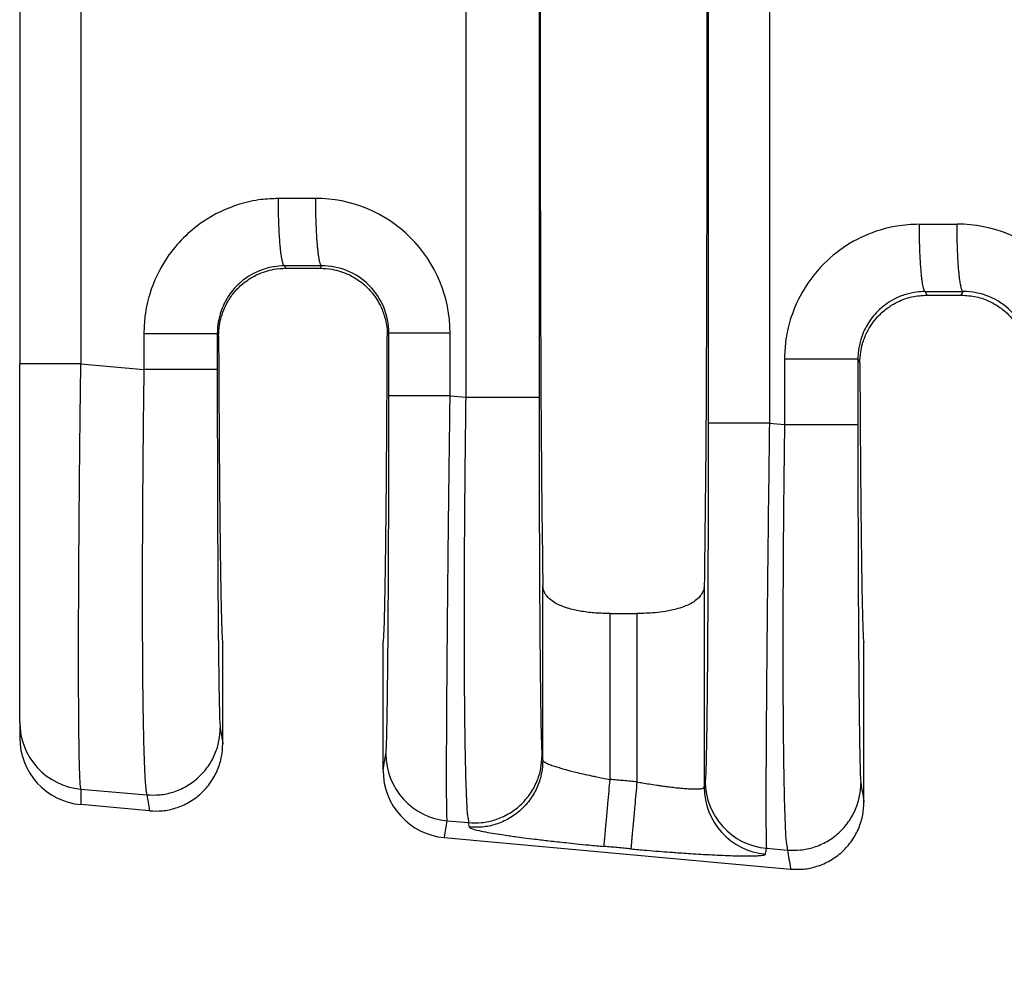
# Model space of a CAD drawing. Units: millimetres. Extents: x 386 to 622, y 89 to 271.
# Drawn here: x 523 to 533, y 141 to 150 of the extents above; entities that cross this region are included whole.
import ezdxf

# ---------------------------------------------------------------- set-up
doc = ezdxf.new("R2010")
doc.units = ezdxf.units.MM
doc.layers.add('DIM', color=1, linetype='Continuous')
doc.dimstyles.new('ME10_DIM_3', dxfattribs={"dimtxt": 3.5, "dimasz": 3.5, "dimexe": 2, "dimexo": 0, "dimtad": 0, "dimtih": 1, "dimtoh": 1, "dimdsep": 46, "dimtxsty": 'Standard', "dimsah": 1, "dimcen": 0.09, "dimclrd": 7, "dimclre": 7, "dimclrt": 7, "dimadec": 0, "dimazin": 0, "dimtfac": 1, "dimtdec": 4, "dimtofl": 0, "dimtmove": 0, "dimatfit": 0, "dimfxl": 1, "dimtolj": 1, "dimtzin": 0, "dimarcsym": 0})

# ---------------------------------------------------------------- blocks, each defined once
blk = doc.blocks.new('*D34')
at = {"layer": 'Defpoints', "color": 0, "transparency": 16777216}
for p in [(523.1499933667427, 143.6677110228758), (595.8498314531132, 138.1358556825417), (595.8498314531132, 130.111411576315)]:
    blk.add_point(p, dxfattribs=at)
at = {"layer": 'DIM', "lineweight": -2, "transparency": 16777216}
for p, q in [((523.1499933667427, 140.1677110228758), (523.1499933667427, 126.611411576315)), ((595.8498314531132, 134.6358556825417), (595.8498314531132, 126.611411576315)), ((526.6499933667427, 130.111411576315), (551.2499124099037, 130.111411576315)), ((592.3498314531132, 130.111411576315), (567.7499124099521, 130.111411576315))]:
    blk.add_line(p, q, dxfattribs=at)
at = {"layer": 'DIM', "transparency": 16777216}
for points in [[(526.6499933667427, 130.6947449096484), (526.6499933667427, 129.5280782429817), (523.1499933667427, 130.111411576315)], [(592.3498314531132, 130.6947449096484), (592.3498314531132, 129.5280782429817), (595.8498314531132, 130.111411576315)]]:
    blk.add_solid(points, dxfattribs=at)
at = {"layer": 'DIM', "transparency": 16777216, "insert": (559.4999124099279, 130.111411576315), "char_height": 3.5, "attachment_point": 5, "rotation": 0.00013888888888888892}
blk.add_mtext('\\A1;72.7', dxfattribs=at)

msp = doc.modelspace()

# ---------------------------------------------------------------- linework, layer by layer
at = {"color": 7, "linetype": 'Continuous'}
for p, q in [((527.3947475071902, 152.2602443765994), (527.3947475072022, 146.761466988483)), ((528.0934402658635, 152.2602442293088), (528.0934402658635, 146.7614671357739)), ((523.1499933667427, 151.944788455806), (523.1499933667427, 147.0769349497246)), ((525.6815319359346, 147.9868898224072), (525.6700203853162, 148.0099146771759)), ((525.6815319359346, 147.9868898224072), (526.0104309702918, 147.9868898224072)), ((526.0222219405817, 148.0104735590826), (526.0104309702918, 147.9868898224072)), ((531.7671831913428, 147.7653398019629), (531.7842989474486, 147.7311056825417)), ((531.7842989474486, 147.7311056825417), (532.1116639587777, 147.7311056825417)), ((532.1116639587777, 147.7311056825417), (532.1290668158405, 147.7659140476102)), ((525.0430948562461, 147.3417644308731), (525.0304480558179, 147.367075542373)), ((526.6638272723817, 147.3717007385663), (526.6488677719087, 147.3417794599137)), ((523.1499933667427, 143.6677110228758), (523.1499933667427, 147.0769349497246)), ((523.7320503379227, 147.0769171502038), (524.3317552971431, 147.0252675003344)), ((531.1276108618446, 147.12250066716), (531.1462290309571, 147.085239801855)), ((527.2465057195047, 146.7742343273433), (527.3947475072022, 146.761466988483)), ((530.2854944662802, 146.512501116179), (530.4289181031697, 146.5001487410411)), ((528.128688855127, 143.3073890228341), (528.1286882487835, 144.9694125288027)), ((529.6652746574429, 144.969412528803), (529.6652740510993, 143.0512111585837)), ((528.7693744588535, 144.7018999113399), (529.0245884473728, 144.7018999113399)), ((528.7693744588535, 143.1240558811392), (528.7693744588535, 144.7018999113399)), ((529.0245884473728, 144.7018999113399), (529.0245884473728, 143.1008546190986)), ((525.0832314531132, 143.4638587965624), (525.0832314531132, 144.4258556825417)), ((526.6087314531131, 143.208688686794), (526.6087314531133, 144.4258556825417)), ((531.1852314531131, 142.9091315238352), (531.1852314531133, 144.4258556825417)), ((523.1499933667427, 143.6677110228758), (523.1499933667427, 143.520999434905)), ((528.128688855127, 143.3073890228341), (528.1216395660803, 143.3505377973088)), ((523.7321297088806, 143.0312123784063), (524.3600340883492, 142.977134050642)), ((524.3848620256764, 142.8251619941269), (523.7321298979754, 142.8845012784633)), ((527.2183411418458, 142.7309620684583), (527.4230263002046, 142.7133335386285)), ((527.4300755925772, 142.6701847382496), (527.4230263002046, 142.7133335386285)), ((527.1912455584437, 142.5700362184207), (530.4868620256764, 142.2704347213996)), ((530.2573298885873, 142.4692288572969), (530.4571968943758, 142.4520152913487))]:
    msp.add_line(p, q, dxfattribs=at)
for centre, radius, start, end in [((525.9666847610688, 147.3712673921715), 1.279821013574691, 0.0194263601791606, 90.11054954795954), ((532.0735296363268, 147.1267078806985), 1.279821013575288, 0.01942636020521571, 90.11054954792702), ((526.0247463031806, 147.3713975035618), 0.6390810411415351, 0.02718604604328234, 90.22631824397067), ((532.1315911784395, 147.1268379920898), 0.6390810411412046, 0.02718604601559877, 90.22631824399015), ((523.78946757581, 143.668110951981), 0.639474334125735, 180.0358329491964, 264.8557188222553), ((523.7895546376952, 143.5214794955388), 0.639561451121472, 180.0430067365137, 264.8486073287277), ((527.2760735725078, 143.3688455629494), 0.6404907384922716, 180.0607613997436, 264.8284649185326), ((527.2496610935731, 143.2082983758595), 0.6409297593050348, 179.9651082348666, 264.7706987205682), ((530.3150623192487, 143.1071123517742), 0.6404907384784154, 180.060761399698, 264.8284649184867), ((530.3057647185076, 143.0518902524528), 0.6404910274200818, 180.0607490475607, 264.8284219686597)]:
    msp.add_arc(centre, radius, start, end, dxfattribs=at)
for points in [[(528.1286882487835, 154.0522988362807), (528.1157664881506, 152.9250043022066), (528.1072492855517, 151.3404554711193), (528.1042776616919, 149.5108556825418), (528.1072492855517, 147.6812558939642), (528.1157664881506, 146.0967070628768), (528.1286882487835, 144.9694125288027)], [(529.6652746574429, 154.0522988362803), (529.6781964180758, 152.9250043022061), (529.6867136206746, 151.3404554711189), (529.6896852445344, 149.5108556825416), (529.6867136206746, 147.6812558939643), (529.6781964180758, 146.0967070628771), (529.6652746574429, 144.969412528803)], [(529.7028160192401, 152.5092077058735), (529.7028160191861, 151.0100316942072), (529.702816019132, 149.5108556825409), (529.7028160191861, 148.0116796708748), (529.7028160192401, 146.5125036592087)], [(530.2854944662593, 152.5092102489026), (530.2854944656353, 151.0100329657218), (530.2854944650115, 149.5108556825409), (530.2854944656459, 148.0116783993599), (530.2854944662802, 146.512501116179)], [(523.7320502988646, 151.9447942115158), (523.73205039407, 150.727826452075), (523.7320504892755, 149.5108586926343), (523.7320504135992, 148.293887921419), (523.7320503379227, 147.0769171502038)], [(525.6120140050131, 148.6505270999093), (525.4484483383327, 148.639768028071), (525.2412616873934, 148.5950371212681), (524.8940132796524, 148.4289296119142), (524.7081709001999, 148.2752331567053), (524.5535493041671, 148.0883405447961), (524.3873101674242, 147.740565831726), (524.3423665937489, 147.5317345662954), (524.3317553170991, 147.3670738651464)], [(525.9642154073409, 148.6510860234937), (525.832839422701, 148.6508775120966), (525.701463438006, 148.6506690356885), (525.6567386729129, 148.6505980677217), (525.6120140050131, 148.6505270999093)], [(525.6700203853162, 148.0099146771759), (525.6692610780852, 148.0101420876679), (525.6685017708542, 148.0103694981599), (525.6645325355171, 148.0139005669769), (525.6610898879278, 148.0192642272805), (525.6570218726881, 148.0287022739268), (525.6529380800102, 148.0415990444964), (525.6488712327048, 148.0580573431718), (525.6446788104151, 148.0791857148737), (525.6405871512992, 148.1042703718585), (525.6366401194632, 148.133128279014), (525.6328815790133, 148.165576401228), (525.6293553940557, 148.2014317033884), (525.6253546742853, 148.2503931092828), (525.6218341913186, 148.3032493399082), (525.61882872966, 148.3590788619355), (525.6163730738137, 148.4169601420358), (525.6139829365848, 148.4956454144703), (525.612553321115, 148.5741168611925), (525.6120140050131, 148.6505270999093)], [(525.9642154073409, 148.6510860234937), (525.9653538792727, 148.5355822464496), (525.9685745206878, 148.4175190549072), (525.9719726367165, 148.3407544485358), (525.9763275711864, 148.2681835056459), (525.9815568724623, 148.2019906018253), (525.9860026299884, 148.1576966927006), (525.9907943088037, 148.1187980006155), (525.9958462370485, 148.0856520160759), (526.0010727428626, 148.0586162295881), (526.0071814238756, 148.0352707801131), (526.0132914201761, 148.0198231129336), (526.0166381194866, 148.0145196565538), (526.0199356619843, 148.0114100392028), (526.021078801283, 148.0109417991427), (526.0222219405817, 148.0104735590826)], [(531.7091768110396, 148.4059522246963), (531.4972758135036, 148.3879444942442), (531.3384244934197, 148.350462246055), (531.0532787172788, 148.2239868623598), (530.8053337062265, 148.0306582814924), (530.5766295047449, 147.7203104751296), (530.4844729734509, 147.4959909565136), (530.4395293997756, 147.2871596910825), (530.4289181231258, 147.1224989899334)], [(531.7091768110396, 148.4059522246963), (531.7539014789395, 148.4060231925088), (531.7986262440328, 148.4060941604755), (531.9348432633437, 148.4063103187539), (532.0710602825997, 148.4065265120213)], [(531.7091768110396, 148.4059522246963), (531.7103152585559, 148.2904484522377), (531.7135358798403, 148.1723852668229), (531.7169339844573, 148.0956206651225), (531.7212889085905, 148.0230497271405), (531.7265182000823, 147.9568568281755), (531.7309639502671, 147.9125629225844), (531.7357556215068, 147.8736642336242), (531.7408075416964, 147.8405182518854), (531.7460340387315, 147.8134824679588), (531.752142709373, 147.7901370182581), (531.7582526939544, 147.7746893520675), (531.7615993840461, 147.7693858992886), (531.7648969169069, 147.7662762831357), (531.7660400541249, 147.7658080425493), (531.7671831913428, 147.7653398019629)], [(532.1290668158405, 147.7659140476102), (532.1283075071983, 147.7661414578746), (532.1275481985563, 147.766368868139), (532.123578952409, 147.7698999376327), (532.1201362954347, 147.7752636014613), (532.116068272213, 147.7847016488953), (532.1119844722035, 147.7975984197071), (532.1079176181213, 147.8140567181157), (532.1037251887608, 147.8351850917754), (532.0996335230507, 147.8602697509498), (532.0956864849808, 147.8891276605181), (532.091927938541, 147.9215757853594), (532.0884017477209, 147.957431090353), (532.0844010206431, 148.0063924998831), (532.0808805301323, 148.0592487342086), (532.077875060472, 148.1150782598767), (532.0754193959464, 148.1729595434349), (532.0730292457424, 148.2516448201011), (532.0715996154851, 148.3301162704647), (532.0710602825997, 148.4065265120213)], [(525.6700203853162, 148.0099146771759), (525.5652485609669, 148.0009434944483), (525.4861445961027, 147.9823107220199), (525.3120794382785, 147.8990997064222), (525.2184566998534, 147.8215673773769), (525.121425386772, 147.69688980166), (525.0577621344145, 147.5525467063565), (525.0356255805169, 147.4485747020657), (525.0304480558179, 147.367075542373)], [(525.0430948562461, 147.3417644308731), (525.051152173007, 147.4464966368581), (525.0688987193278, 147.5256710528204), (525.1450803374739, 147.6932771943345), (525.2178181225615, 147.7864672519159), (525.3077094861844, 147.8655661272731), (525.4106973180455, 147.9264062366909), (525.5702811368121, 147.9770991514839), (525.6815319359346, 147.9868898224072)], [(526.0222219405817, 148.0104735590826), (525.8908462682091, 148.0102650890053), (525.759470595853, 148.0100566189248), (525.7147455391821, 148.0099856481275), (525.6700203853162, 148.0099146771759)], [(526.0104309702918, 147.9868898224072), (526.1216899793409, 147.9770976951641), (526.2812905779397, 147.926394486093), (526.3842647688106, 147.8655578938132), (526.4741450737332, 147.7864669438132), (526.5796263391051, 147.6359375232921), (526.6230724418687, 147.5256426933309), (526.6441236010867, 147.42288890148), (526.6488677719087, 147.3417794599137)], [(531.7671831913428, 147.7653398019629), (531.6863160965958, 147.7599538510384), (531.5833074021289, 147.7377358468068), (531.4712742367568, 147.6917523614076), (531.3156195058801, 147.5769925021639), (531.2185881927959, 147.4523149264425), (531.1549249404411, 147.3079718311439), (531.1327883865437, 147.203999826854), (531.1276108618446, 147.12250066716)], [(531.1462290309571, 147.085239801855), (531.1539842187743, 147.188593123653), (531.1712503135229, 147.2670476898201), (531.2139698655708, 147.3771235941344), (531.3175984964569, 147.5271533663636), (531.4059273847273, 147.6062697924143), (531.507262121821, 147.6675819362814), (531.6421764737653, 147.7150248740982), (531.7842989474486, 147.7311056825417)], [(531.7671831913428, 147.7653398019629), (531.8119083452088, 147.7654107729145), (531.8566334018797, 147.7654817437118), (531.9928501088518, 147.7656978956626), (532.1290668158405, 147.7659140476102)], [(532.1116639587777, 147.7311056825417), (532.2537983035389, 147.7150221520844), (532.3887227330223, 147.6675713093609), (532.4900453013836, 147.606262551675), (532.5783643710422, 147.5271534081583), (532.6820017698232, 147.3771060659348), (532.7247198359115, 147.2670223725148), (532.7451461757141, 147.1655826540383), (532.7497335373587, 147.0852608169896)], [(524.3317553170991, 147.3670738651464), (524.3317553056688, 147.3199523071355), (524.3317552942386, 147.2728305394751), (524.3317552946016, 147.1490490199047), (524.3317552971431, 147.0252675003344)], [(524.3317553170991, 147.3670738651464), (524.4539624426293, 147.367074144683), (524.5816202841935, 147.367074369576), (524.7066486214223, 147.3670745490091), (524.819749287262, 147.3670747037597), (524.9124061433416, 147.3670748589373), (524.9790190415501, 147.3670750379434), (525.0094818549686, 147.3670752307586), (525.0304480558179, 147.367075542373)], [(525.0304480558179, 147.367075542373), (525.030448055815, 147.3199529360955), (525.030448055812, 147.2728305394751), (525.0304480558111, 147.1490490935502), (525.0304480558045, 147.0252676476253)], [(525.0430948562461, 147.3417644308731), (525.0447590867819, 146.9765130736378), (525.0466676390757, 146.6292832087699), (525.0488089211523, 146.301579623895), (525.0511713410363, 145.9949071066383), (525.0537433067526, 145.7107704446255), (525.0565132263262, 145.4506744254821), (525.0594695077816, 145.2161238368334), (525.0625817799624, 145.0097675622481), (525.0658161852936, 144.8336266084327), (525.0691559021723, 144.6882639477197), (525.0725841089962, 144.5742425524416), (525.0760839841628, 144.4921253949308), (525.0796387060692, 144.4424754475201), (525.0832314531132, 144.4258556825417)], [(526.6087314531133, 144.4258556825417), (526.6123242001571, 144.44247544752), (526.6158789220636, 144.4921253949308), (526.6193787972301, 144.5742425524415), (526.622807004054, 144.6882639477196), (526.6261467209329, 144.8336266084327), (526.6293811262639, 145.0097675622482), (526.6324933984447, 145.2161238368336), (526.6354496790896, 145.4506744692987), (526.6382195929881, 145.7107707951574), (526.640791543301, 145.9949082896827), (526.6431539331891, 146.3015824281479), (526.6452951658125, 146.6292886858259), (526.6472036443322, 146.9765225379901), (526.6488677719087, 147.3417794599137)], [(526.6638272723817, 147.3717007385663), (526.6810824561326, 147.3717008400914), (526.7057144556045, 147.3717009051358), (526.7590863536683, 147.3717009701911), (526.8332878472875, 147.3717010295477), (526.9248444904754, 147.3717010887783), (527.0283459550993, 147.3717011539596), (527.1375578932824, 147.3717012302432), (527.2465057010809, 147.371701320529)], [(526.6638272724855, 146.774236870373), (526.6638272724315, 146.9236025922968), (526.6638272723774, 147.0729683142207), (526.6638272723795, 147.2223345263935), (526.6638272723817, 147.3717007385663)], [(527.2465057195047, 146.7742343273433), (527.2465057188808, 146.923601320782), (527.2465057182569, 147.0729683142207), (527.2465057096689, 147.2223348173749), (527.2465057010809, 147.371701320529)], [(523.7320503379227, 147.0769171502038), (523.622671062105, 147.0769199202138), (523.513009080599, 147.0769222554966), (523.4599401412532, 147.0769232844591), (523.4091385501265, 147.0769242453773), (523.3613706493434, 147.0769251599733), (523.3174027810282, 147.0769260499691), (523.2778562279302, 147.0769269424853), (523.2432978073074, 147.0769278585381), (523.2140232834456, 147.0769288189239), (523.1903284206304, 147.0769298444389), (523.1722291347962, 147.0769309605524), (523.1596399765277, 147.0769321761653), (523.1539256822298, 147.0769332934752), (523.1499933667427, 147.0769349497246)], [(523.7321297088806, 143.0312123784063), (523.7267890362733, 143.0758580356627), (523.7226839455145, 143.1502377048851), (523.7196700484091, 143.2374334925683), (523.7180813850641, 143.2989069875644), (523.7161245095682, 143.3966144109314), (523.7140921138458, 143.537548306532), (523.712276889822, 143.728701218229), (523.710971529421, 143.9770656898851), (523.7104687245679, 144.289634265363), (523.7105964657994, 144.4648617037603), (523.711218922409, 144.7226146243039), (523.7126903577218, 145.0625440297932), (523.7153650350634, 145.4843009230277), (523.719597217759, 145.9875363068068), (523.7237816248697, 146.397471422464), (523.7280407677599, 146.7639775351774), (523.7320503379227, 147.0769171502038)], [(530.4289181231258, 147.1224989899334), (530.4289181116956, 146.9669116557713), (530.4289181002653, 146.8113243216092), (530.4289181017175, 146.6557365313251), (530.4289181031697, 146.5001487410411)], [(531.1276108618446, 147.12250066716), (531.1066446609952, 147.1225003555456), (531.0761818475768, 147.1225001627304), (531.0095689493683, 147.1224999837243), (530.9169120932885, 147.1224998285467), (530.803811427449, 147.1224996737961), (530.6787830902202, 147.122499494363), (530.5511252486558, 147.12249926947), (530.4289181231258, 147.1224989899334)], [(531.1276108618446, 147.12250066716), (531.1276108618416, 146.9669124943846), (531.1276108618387, 146.8113243216092), (531.1276108618349, 146.6557366049706), (531.1276108618313, 146.500148888332)], [(531.1462290309571, 147.085239801855), (531.1479719733027, 146.7487776348669), (531.1499279281716, 146.4298120358371), (531.152086490474, 146.1295834681831), (531.1544372551202, 145.8493323953226), (531.1569698170207, 145.5902992806732), (531.1596737710857, 145.3537245876526), (531.1625387122256, 145.1408487796784), (531.1655379920896, 144.9538435338276), (531.1686422475266, 144.7943599881431), (531.1718370012452, 144.6628577974915), (531.1751077759543, 144.5597966167391), (531.1784400943627, 144.4856361007523), (531.1818194791795, 144.4408359043977), (531.1852314531133, 144.4258556825417)], [(524.3317552971431, 147.0252675003344), (524.3288877033507, 146.8008642547616), (524.3259254329796, 146.5432484354775), (524.3230539182572, 146.2568986699554), (524.3204585914109, 145.9462935856687), (524.3193405270127, 145.7863537890547), (524.3181629386149, 145.5857666625368), (524.3171236413746, 145.3520659464429), (524.316420450449, 145.0927853811006), (524.3162511809954, 144.8154587068374), (524.3168136481712, 144.5276196639813), (524.3183056671335, 144.2368019928597), (524.3207758903282, 143.9642357287253), (524.3238600104376, 143.7396412457924), (524.3273087571248, 143.5585947202441), (524.3308728600531, 143.4166723282634), (524.3343030488859, 143.3094502460333), (524.3373500532862, 143.232504649737), (524.3397646029175, 143.1814117155575), (524.3452359754554, 143.0909691521315), (524.3505712986544, 143.0308618263821), (524.3555706453429, 142.9949600289916), (524.3600340883492, 142.977134050642)], [(525.0304480558045, 147.0252676476253), (525.0094818540058, 147.0252676202599), (524.9790190393264, 147.0252676033273), (524.9124061385, 147.0252675876073), (524.8197492791222, 147.0252675739798), (524.7066486097126, 147.0252675603899), (524.5816202690885, 147.0252675446325), (524.4539624246912, 147.0252675248828), (524.3317552971431, 147.0252675003344)], [(525.0304480558045, 147.0252676476253), (525.0307187501149, 146.5644964085805), (525.0315268047428, 146.1121204961912), (525.0325834020758, 145.7525480994377), (525.0338335420289, 145.4407793822681), (525.035168954639, 145.1769426290085), (525.0364813699431, 144.961166123985), (525.0376625179786, 144.7935781515235), (525.0386041287825, 144.6743069959503), (525.0412625857506, 144.3897776808744), (525.0441952850435, 144.1453013173739), (525.047368603728, 143.9434265503638), (525.0507489188707, 143.7867020247588), (525.0546469767892, 143.6699483630069), (525.0586473560212, 143.6143383091603)], [(526.6355831941736, 143.3681663313057), (526.6395978413254, 143.4232577687573), (526.643509785243, 143.5397646867291), (526.6447825939659, 143.5919306693776), (526.6464917920168, 143.6743248569087), (526.64853523541, 143.7928199075639), (526.6508107801596, 143.9532884795848), (526.6532162822799, 144.161603231213), (526.6556495977851, 144.4236368206901), (526.6577604016652, 144.7077236950934), (526.6594298841547, 144.9871166309181), (526.6607102133412, 145.2518089616638), (526.6616535573118, 145.49179402083), (526.6623120841534, 145.6970651419161), (526.6627379619536, 145.8576156584218), (526.6634144490266, 146.2064718375637), (526.6637418958767, 146.5152056610796), (526.6638272724855, 146.774236870373)], [(527.2465057195047, 146.7742343273433), (527.1375579105148, 146.7742347218697), (527.0283459700889, 146.7742350552097), (526.924844502443, 146.7742353400353), (526.8332878558583, 146.7742355988581), (526.7590863589412, 146.7742358582314), (526.7057144581403, 146.7742361425066), (526.6810824572553, 146.774236426734), (526.6638272724855, 146.774236870373)], [(527.2183411418458, 142.7309620684583), (527.2161197735292, 142.7744218319059), (527.2146721474015, 142.8474195707127), (527.2138231188833, 142.9343146377765), (527.213197378199, 143.1198797725382), (527.2134785078656, 143.3590301123243), (527.2146567557478, 143.6487282327247), (527.2167223697105, 143.9859367093291), (527.2198670597692, 144.3915545887888), (527.2234288364605, 144.785593003738), (527.2270485282284, 145.1474237114039), (527.2303669635166, 145.4564184690139), (527.2330249707693, 145.6919490337953), (527.236519366162, 145.9886984589836), (527.2410055395292, 146.3517756432537), (527.2465057195047, 146.7742343273433)], [(527.3947475072022, 146.761466988483), (527.3882725188839, 146.2188427117951), (527.3834508014698, 145.6824930738123), (527.3800225750358, 145.061842260196), (527.3792991974506, 144.488200079641), (527.3812978771924, 143.9730014810077), (527.3842462205104, 143.6597909001261), (527.3879735983016, 143.4108716909264), (527.392084178505, 143.2192189850467), (527.3961821290594, 143.077807914125), (527.3998716179036, 142.9796136097992), (527.4027568129765, 142.9176112037073), (527.4122527204559, 142.7795876073868), (527.4230263002046, 142.7133335386285)], [(527.3947475072022, 146.761466988483), (527.5169546347502, 146.7614670130314), (527.6446124791476, 146.761467032781), (527.7696408197717, 146.7614670485385), (527.8827414891812, 146.7614670621284), (527.9753983485589, 146.7614670757558), (528.0420112493854, 146.7614670914758), (528.0724740640647, 146.7614671084085), (528.0934402658635, 146.7614671357739)], [(528.0934402658635, 146.7614671357739), (528.0937109601726, 146.3006958977851), (528.0945190148017, 145.8483199843351), (528.0955756121349, 145.4887475875634), (528.096825752088, 145.1769788703832), (528.0981611646981, 144.9131421171207), (528.0994735800023, 144.6973656121017), (528.1006547280377, 144.5297776396523), (528.1015963388414, 144.4105064840984), (528.1026631332369, 144.2877688446818), (528.1041045364784, 144.1402393287446), (528.1059267931172, 143.9789528869427), (528.1081361477045, 143.814944469932), (528.1107388447916, 143.6592490283687), (528.1137411289297, 143.5229015129086), (528.1160361905337, 143.4463780700917), (528.1181448567248, 143.3956285531297), (528.120026268306, 143.3654245871573), (528.1216395660803, 143.3505377973088)], [(529.7028160192401, 146.5125036592087), (529.702542178057, 146.0494868422593), (529.7017267085845, 145.5958823962787), (529.7004286991316, 145.1712656314501), (529.698884300894, 144.8153869608736), (529.6972800709422, 144.5284187896883), (529.695802566347, 144.3105335230335), (529.6946383441789, 144.1619035660486), (529.6922050286416, 143.8998699822989), (529.6897995265003, 143.6915552362366), (529.6875239817412, 143.5310866694687), (529.68548053835, 143.4125916236017), (529.6837713403131, 143.3301974402425), (529.6824985316164, 143.2780314609978), (529.6803006625664, 143.2046195962891), (529.6776457676667, 143.1429347568356), (529.6745719409282, 143.106433120131)], [(530.2854944662802, 146.512501116179), (530.176546657288, 146.5125015107054), (530.0673347168589, 146.5125018440453), (529.9638332492093, 146.512502128871), (529.8722766026211, 146.5125023876938), (529.7980751057007, 146.5125026470671), (529.7447032048972, 146.5125029313423), (529.7200712040109, 146.5125032155697), (529.7028160192401, 146.5125036592087)], [(530.2854944662802, 146.512501116179), (530.2784550931918, 145.9675173991892), (530.2720137168282, 145.4302157621531), (530.2701982380999, 145.2703781035949), (530.2679934489121, 145.0700516802661), (530.265530242694, 144.8367540737237), (530.262939512875, 144.5780028655244), (530.2603521528845, 144.3013156372252), (530.2578990561517, 144.0142099703829), (530.2557111161059, 143.7242034465542), (530.2539983892515, 143.4526330550992), (530.2529159686779, 143.2288652450178), (530.2523453802634, 143.0484862018588), (530.2521681498858, 142.9070821111711), (530.2522658034234, 142.8002391585035), (530.2525198667539, 142.7235435294049), (530.2528118657557, 142.6725814094241), (530.2537058025193, 142.5824197658309), (530.2548356996795, 142.5225466199931), (530.2560831855856, 142.486852730839), (530.2573298885873, 142.4692288572969)], [(530.4289181031697, 146.5001487410411), (530.4237618691009, 146.0795148536526), (530.4200861459285, 145.717587643353), (530.4176213974375, 145.4211748263699), (530.4146346277824, 144.9147638864408), (530.4134721607278, 144.490303539693), (530.4135877860729, 144.1480995036294), (530.4144352936172, 143.8884574957528), (530.4154684731601, 143.7116832335661), (530.4191126359046, 143.3437702968757), (530.4237646086573, 143.0664137733322), (530.428740393616, 142.8674746904038), (530.4333559929789, 142.7348140755589), (530.4369274089441, 142.6562929562657), (530.4453198926218, 142.5299011709286), (530.4571968943758, 142.4520152913487)], [(530.4289181031697, 146.5001487410411), (530.5511252307178, 146.5001487655895), (530.6787830751152, 146.5001487853391), (530.8038114157393, 146.5001488010966), (530.916912085149, 146.5001488146866), (531.0095689445267, 146.500148828314), (531.0761818453532, 146.500148844034), (531.1066446600324, 146.5001488609666), (531.1276108618313, 146.500148888332)], [(531.1276108618313, 146.500148888332), (531.1278815561375, 146.0393776528086), (531.1286896107695, 145.5870017368977), (531.1297462081026, 145.227429340134), (531.1309963480555, 144.915660622958), (531.1323317606657, 144.651823869696), (531.1336441759698, 144.4360473646743), (531.1348253240053, 144.2684593922191), (531.135766934809, 144.1491882366567), (531.1370918413202, 143.9985749256754), (531.1389579830001, 143.8154393783507), (531.1413761504332, 143.6188499893976), (531.1443571342041, 143.4278751535309), (531.1479117248974, 143.2615832654654), (531.1518097828007, 143.1448296040431), (531.1558101620479, 143.0892195498669)], [(528.7693744588535, 144.7018999113399), (528.6319648473377, 144.7070490614749), (528.4985703411605, 144.7229548778739), (528.3810625181746, 144.7489626572447), (528.3065983882689, 144.7744121632384), (528.2055765259721, 144.8309787651753), (528.1556671433232, 144.8839645522205), (528.134683587165, 144.929131637424), (528.1286882487835, 144.9694125288027)], [(529.6652746574429, 144.969412528803), (529.6565360503286, 144.9205174615313), (529.6382876832978, 144.883952271158), (529.5883777531816, 144.8309719742195), (529.4873643427636, 144.7744120917644), (529.4128934388821, 144.7489606738026), (529.2953689911684, 144.7229509454282), (529.1973326881671, 144.7101170609513), (529.0245884473728, 144.7018999113399)], [(524.3600340883492, 142.977134050642), (524.4827329979329, 142.9778938793634), (524.6109579549089, 143.0043485971549), (524.736469404748, 143.0594473696008), (524.8499191717586, 143.1420236665637), (524.9425256132066, 143.2473908617667), (525.0088205008776, 143.3672385165725), (525.0467959056363, 143.4923748208695), (525.0586473560212, 143.6143383091603)], [(525.0586473560212, 143.6143383091603), (525.0705270572338, 143.541622533337), (525.0824067584479, 143.4689067609837), (525.082830484054, 143.4663131322454), (525.0832314531132, 143.4638587965624)], [(524.3848620256764, 142.8251619941269), (524.5076053499608, 142.8258734044591), (524.635851613041, 142.8523701361324), (524.7613577080468, 142.9076075603785), (524.8747744344278, 142.9904089506366), (524.9673230975036, 143.0960614398427), (525.0335449578376, 143.2162171620034), (525.0714445558732, 143.3416464485176), (525.0832314531132, 143.4638587965624)], [(526.6087314531131, 143.208688686794), (526.609097036641, 143.2108599575481), (526.609484769948, 143.2131627800926), (526.6225339820608, 143.2906645558741), (526.6355831941736, 143.3681663313057)], [(527.4230263002046, 142.7133335386285), (527.5457252082339, 142.7140933674462), (527.6739501649679, 142.7405480853035), (527.7994616148127, 142.7956468577526), (527.9129113818176, 142.8782231547122), (528.0055178232617, 142.9835903499097), (528.0718127109366, 143.103438004721), (528.1097881156952, 143.228574309018), (528.1216395660803, 143.3505377973088)], [(528.128688855127, 143.3073890228341), (528.1168374054887, 143.1854255297845), (528.0788620011481, 143.0602892220062), (528.0125671136336, 142.9404415647285), (527.9199606722336, 142.8350743676066), (527.8065109052175, 142.7524980685007), (527.6809994557557, 142.6973992936241), (527.552774499708, 142.6709445720863), (527.4300755925772, 142.6701847382496)], [(528.128688855127, 143.3073890228341), (528.1309932654892, 143.3018119435311), (528.1390130305524, 143.2940292844312), (528.1555259529847, 143.2837773054635), (528.1937222068076, 143.2665438581418), (528.2387458931066, 143.2501741565524), (528.2830031120002, 143.2360220849845), (528.3188999636066, 143.2254415277276), (528.3462965768096, 143.217766992317), (528.3873056188112, 143.2068216024685), (528.4419303666713, 143.1930626125076), (528.5101740974494, 143.1769472767601), (528.5920400882054, 143.1589328495515), (528.6404534594441, 143.1488752401335), (528.6999610149453, 143.1370734045947), (528.7693744588535, 143.1240558811392)], [(528.7114425142264, 142.4868519945731), (528.7121962252871, 142.4951377253944), (528.7138139690958, 142.5129283162192), (528.7163535189915, 142.5408592912285), (528.7198334098381, 142.579134505991), (528.7242232304559, 142.6274192483371), (528.729442824099, 142.684831651007), (528.7353657645622, 142.7499808764048), (528.741828045285, 142.8210626816371), (528.74864443373, 142.8960393605412), (528.7591172037663, 143.0112335719622), (528.7693744588535, 143.1240558811392)], [(529.0245884473728, 143.1008546190986), (528.960785729364, 143.1066548604032), (528.8969830113552, 143.112455101708), (528.8331787351043, 143.1182554914236), (528.7693744588535, 143.1240558811392)], [(529.0245884473728, 143.1008546190986), (529.0143335259214, 142.9880320707768), (529.0038627047477, 142.8728376655911), (528.9970474357283, 142.797860879415), (528.9905861777886, 142.7267789796071), (528.9846642095963, 142.6616296674084), (528.9794455908296, 142.6042171799627), (528.9750567941352, 142.5559323496024), (528.9715780207399, 142.5176570384778), (528.9690397406869, 142.4897259523971), (528.9674234277406, 142.4719352341651), (528.9666713030589, 142.4636493593749)], [(529.0245884473728, 143.1008546190986), (529.0771054798709, 143.0915329554525), (529.1409063456866, 143.0808264506408), (529.2135876703613, 143.0694917132982), (529.2502232350596, 143.0641482765703), (529.2977760722725, 143.0576202912569), (529.3531264403175, 143.0506604939984), (529.413154597512, 143.0440216214349), (529.4747408021728, 143.0384564102065), (529.5305688702493, 143.0349229258335), (529.5725881540294, 143.0337116295989), (529.6026867653263, 143.0340978953709), (529.6227528159532, 143.0353570970179), (529.6346744177232, 143.0367646084081), (529.6536159405917, 143.0411007528423), (529.6627146238582, 143.0462130277061), (529.6652740510993, 143.0512111585837)], [(529.6652740510993, 143.0512111585837), (529.6656505079332, 143.0534470126821), (529.6660269730995, 143.0556829162693), (529.6702994570138, 143.0810580183796), (529.6745719409282, 143.106433120131)], [(523.7321297088806, 143.0312123784063), (523.7321298034279, 142.9948066537628), (523.7321298979754, 142.9584009291193), (523.7321298979754, 142.9214511037914), (523.7321298979754, 142.8845012784633)], [(530.4571968943758, 142.4520152913487), (530.579895803977, 142.4527751200246), (530.7081207609356, 142.4792298378616), (530.8336322107748, 142.5343286103075), (530.9470819777853, 142.6169049072703), (531.0396884192332, 142.7222721024734), (531.1059833069042, 142.8421197572791), (531.1439587116629, 142.9672560615761), (531.1558101620479, 143.0892195498669)], [(531.1558101620479, 143.0892195498669), (531.1701084602471, 143.0016995173267), (531.1844067584478, 142.9141794882564), (531.184830484054, 142.9115858595181), (531.1852314531131, 142.9091315238352)], [(524.3600340883492, 142.977134050642), (524.3719137910088, 142.9044182700208), (524.3837934936683, 142.8317024893997), (524.3843086582781, 142.828549161592), (524.3848620256764, 142.8251619941269)], [(530.4868620256764, 142.2704347213996), (530.6096053499608, 142.2711461317319), (530.737851613041, 142.2976428634051), (530.8633577080468, 142.3528802876512), (530.9767744344279, 142.4356816779093), (531.0693230976837, 142.5413341671901), (531.1355449578376, 142.6614898892762), (531.1734445558895, 142.786919175873), (531.1852314531131, 142.9091315238352)], [(527.1912455584437, 142.5700362184207), (527.1917635403108, 142.5731126121681), (527.1922427126212, 142.5759585085086), (527.2052919259015, 142.6534602886048), (527.2183411418458, 142.7309620684583)], [(527.4300755925772, 142.6701847382496), (527.4393389067128, 142.6618163456181), (527.4602280634927, 142.6534781717582), (527.4863855123838, 142.6458754442637), (527.562446963371, 142.6288830792514), (527.651466735118, 142.6127545670003), (527.7389731026542, 142.598777060719), (527.8104943410094, 142.5882377136167), (527.8650559956872, 142.5805952635838), (527.9460662450147, 142.5697791288676), (528.0535551741019, 142.5562256368814), (528.1875528680594, 142.5403711150387), (528.3480894119971, 142.5226518907527), (528.4461256036183, 142.5124329323621), (528.5681288686072, 142.5003035832277), (528.7114425142264, 142.4868519945731)], [(528.9666713030589, 142.4636493593749), (528.9028633266805, 142.4694500947494), (528.8390553503021, 142.475250830124), (528.7752489322643, 142.4810514123485), (528.7114425142264, 142.4868519945731)], [(528.9666713030589, 142.4636493593749), (529.1118055898706, 142.4508892447237), (529.2359766211978, 142.4406731954661), (529.3366691950861, 142.4328855795498), (529.3961796477308, 142.4285025004605), (529.4722777821803, 142.4231549663439), (529.5611846285948, 142.4172995660564), (529.6591212171347, 142.4113928884547), (529.7623085779605, 142.4058915223951), (529.8669677412327, 142.4012520567343), (529.9637495364736, 142.3980823049716), (530.0402386274375, 142.3966688917498), (530.0987406736476, 142.3965704604513), (530.1415613346271, 142.3973456544588), (530.1710062698993, 142.3985531171545), (530.1893811389874, 142.3997514919211), (530.2210111141569, 142.4032645235), (530.2406682409672, 142.4080219344964), (530.248031783634, 142.4140065134874)], [(530.248031783634, 142.4140065134874), (530.2484083538704, 142.4162426038351), (530.2487849157728, 142.4184786446853), (530.253057400853, 142.4438537511121), (530.2573298885873, 142.4692288572969)], [(530.4571968943758, 142.4520152913487), (530.471495194022, 142.3644952540106), (530.4857934936683, 142.2769752166725), (530.4863086582781, 142.2738218888648), (530.4868620256764, 142.2704347213996)]]:
    msp.add_spline(points, degree=3, dxfattribs=at)

# ---------------------------------------------------------------- dimensions: what is measured, and where the dimension line sits
at = {"layer": 'DIM'}
dim = msp.add_linear_dim(base=(595.8498314531132, 130.111411576315), p1=(523.1499933667427, 143.6677110228758), p2=(595.8498314531132, 138.1358556825417), dimstyle='ME10_DIM_3', override={"dimexe": 3.5, "dimexo": 3.5, "dimgap": 3, "dimclrd": 256, "dimclre": 256, "dimclrt": 256}, dxfattribs=at)
dim.commit()
dim.dimension.update_dxf_attribs({"geometry": '*D34', "text_midpoint": (559.4999124099279, 130.111411576315), "text_rotation": 0.0001388888888888889})

doc.saveas('drawing.dxf')
